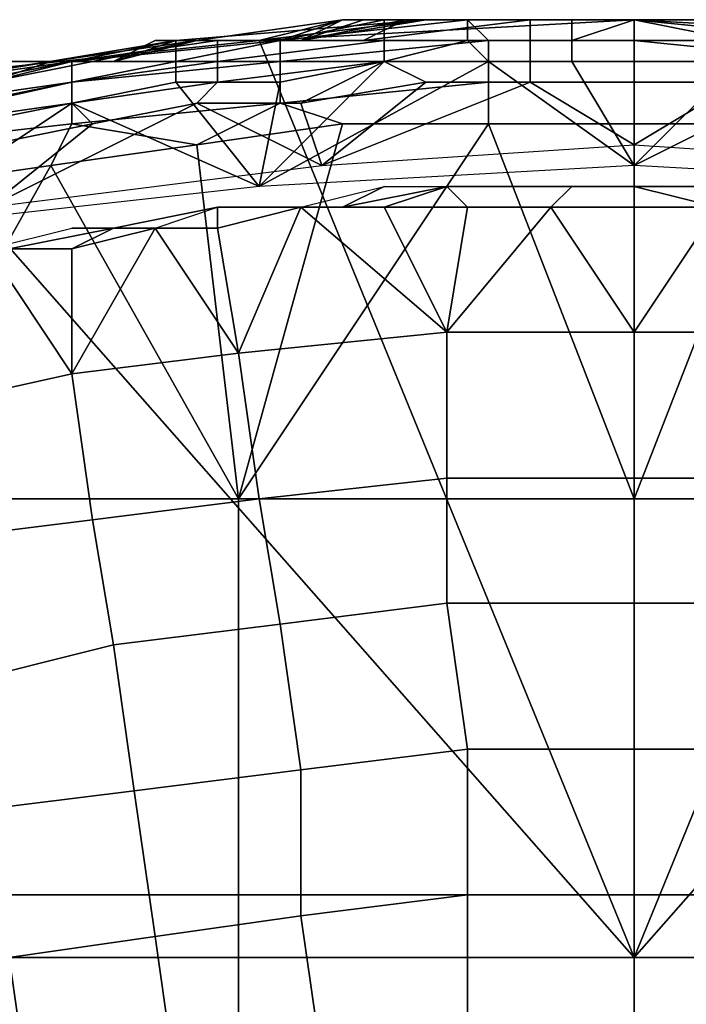
# Model space of a CAD drawing. Extents: x -0.038 to 0.115, y -0.022 to 0.016.
# Drawn here: x -0.003 to 0, y 0.011 to 0.016 of the extents above; entities that cross this region are included whole.
import ezdxf

# ---------------------------------------------------------------- set-up
doc = ezdxf.new("R2010")
doc.units = 0
doc.layers.add('CHROME_1', color=7, linetype='CONTINUOUS')

msp = doc.modelspace()

# ---------------------------------------------------------------- linework, layer by layer
at = {"layer": 'CHROME_1'}
for points in [[(-0.0016, 0.0159, 0.1289), (-0.0022, 0.0159, 0.1222), (-0.001, 0.016, 0.1222)], [(-0.001, 0.016, 0.1222), (-0.0022, 0.0159, 0.1222), (-0.0022, 0.0159, 0.1156), (-0.001, 0.016, 0.1156)], [(-0.001, 0.016, 0.1156), (-0.0022, 0.0159, 0.1156), (-0.0022, 0.0159, 0.1089), (-0.001, 0.016, 0.1089)], [(-0.001, 0.016, 0.1089), (-0.0022, 0.0159, 0.1089), (-0.0022, 0.0159, 0.1023), (-0.001, 0.016, 0.1023)], [(-0.001, 0.016, 0.1023), (-0.0022, 0.0159, 0.1023), (-0.0022, 0.0159, 0.0957), (-0.001, 0.016, 0.0957)], [(-0.001, 0.016, 0.0957), (-0.0022, 0.0159, 0.0957), (-0.0022, 0.0159, 0.089), (-0.001, 0.016, 0.089)], [(-0.001, 0.016, 0.089), (-0.0022, 0.0159, 0.089), (-0.0022, 0.0159, 0.0824), (-0.001, 0.016, 0.0824)], [(-0.001, 0.016, 0.0824), (-0.0022, 0.0159, 0.0824), (-0.0022, 0.0159, 0.0757), (-0.001, 0.016, 0.0757)], [(-0.001, 0.016, 0.0757), (-0.0022, 0.0159, 0.0757), (-0.0022, 0.0159, 0.0691), (-0.001, 0.016, 0.0691)], [(-0.001, 0.016, 0.0691), (-0.0022, 0.0159, 0.0691), (-0.0022, 0.0159, 0.0625), (-0.001, 0.016, 0.0625)], [(-0.001, 0.016, 0.0625), (-0.0022, 0.0159, 0.0625), (-0.0022, 0.0159, 0.0558), (-0.001, 0.016, 0.0558)], [(-0.001, 0.016, 0.0558), (-0.0022, 0.0159, 0.0558), (-0.0022, 0.0159, 0.0492), (-0.001, 0.016, 0.0492)], [(-0.001, 0.016, 0.0492), (-0.0022, 0.0159, 0.0492), (-0.0022, 0.0159, 0.0425), (-0.001, 0.016, 0.0425)], [(-0.001, 0.016, 0.0425), (-0.0022, 0.0159, 0.0425), (-0.0022, 0.0159, 0.0359), (-0.001, 0.016, 0.0359)], [(-0.001, 0.016, 0.0359), (-0.0022, 0.0159, 0.0359), (-0.0022, 0.0159, 0.0293), (-0.001, 0.016, 0.0293)], [(-0.001, 0.016, 0.0293), (-0.0022, 0.0159, 0.0293), (-0.0022, 0.0159, 0.0226), (-0.001, 0.016, 0.0226)], [(-0.001, 0.016, 0.0226), (-0.0022, 0.0159, 0.0226), (-0.0022, 0.0159, 0.016), (-0.001, 0.016, 0.016)], [(-0.001, 0.016, 0.016), (-0.0022, 0.0159, 0.016), (-0.0022, 0.0159, 0.0093), (-0.001, 0.016, 0.0093)], [(-0.0022, 0.0159, 0.0093), (-0.0018, 0.0159, 0.0027), (-0.001, 0.016, 0.0093)], [(-0.0022, 0.0159, 0.1475), (-0.0017, 0.0159, 0.1475), (-0.0014, 0.016, 0.1495), (-0.0021, 0.0159, 0.1495)], [(-0.0017, 0.0159, 0.1497), (-0.0021, 0.0159, 0.1495), (-0.0014, 0.016, 0.1495)], [(-0.0016, 0.0159, 0.1347), (-0.0014, 0.016, 0.1347), (-0.0014, 0.016, 0.1355), (-0.0018, 0.0159, 0.1355)], [(0, 0.016, 0.0027), (-0.001, 0.016, 0.0093), (-0.0018, 0.0159, 0.0027)], [(-0.0018, 0.0159, 0.1355), (-0.0014, 0.016, 0.1355), (-0.0012, 0.016, 0.1356), (-0.0017, 0.0159, 0.1356)], [(0, 0.0115, 0.0027), (0, 0.016, 0.0027), (-0.0018, 0.0159, 0.0027)], [(-0.0012, 0.0159, 0.1356), (-0.0017, 0.0159, 0.1356), (-0.0017, 0.0159, 0.1356), (-0.0012, 0.016, 0.1356)], [(-0.0007, 0.0159, 0.1499), (-0.0017, 0.0158, 0.1499), (-0.0017, 0.0159, 0.1497), (-0.0008, 0.016, 0.1497)], [(-0.0014, 0.016, 0.1495), (-0.0007, 0.016, 0.1495), (-0.0008, 0.016, 0.1497), (-0.0017, 0.0159, 0.1497)], [(-0.0012, 0.016, 0.1475), (-0.0017, 0.0159, 0.1475), (-0.0017, 0.0159, 0.1455), (-0.0012, 0.016, 0.1455)], [(-0.0012, 0.016, 0.1455), (-0.0017, 0.0159, 0.1455), (-0.0017, 0.0159, 0.1415), (-0.0012, 0.016, 0.1415)], [(-0.0012, 0.016, 0.1415), (-0.0017, 0.0159, 0.1415), (-0.0017, 0.0159, 0.1395), (-0.0012, 0.016, 0.1395)], [(-0.0017, 0.0159, 0.1475), (-0.0012, 0.016, 0.1475), (-0.0014, 0.016, 0.1495)], [(-0.0016, 0.0159, 0.1375), (-0.0011, 0.016, 0.1375), (-0.0012, 0.016, 0.1395), (-0.0017, 0.0159, 0.1395)], [(-0.0013, 0.016, 0.1322), (-0.0016, 0.0159, 0.1322), (-0.0016, 0.0159, 0.1289)], [(-0.0013, 0.016, 0.1322), (-0.0016, 0.0159, 0.1289), (-0.001, 0.016, 0.1289)], [(-0.0014, 0.016, 0.1338), (-0.0016, 0.0159, 0.1338), (-0.0016, 0.0159, 0.1322)], [(-0.0014, 0.016, 0.1338), (-0.0016, 0.0159, 0.1322), (-0.0013, 0.016, 0.1322)], [(-0.0014, 0.016, 0.1347), (-0.0016, 0.0159, 0.1347), (-0.0016, 0.0159, 0.1338), (-0.0014, 0.016, 0.1338)], [(-0.001, 0.016, 0.1222), (-0.001, 0.016, 0.1289), (-0.0016, 0.0159, 0.1289)], [(-0.0016, 0.0159, 0.1375), (-0.0013, 0.0159, 0.1374), (-0.0011, 0.016, 0.1375)], [(-0.0013, 0.016, 0.1322), (-0.0013, 0.016, 0.1338), (-0.0014, 0.016, 0.1338)], [(-0.0013, 0.016, 0.1347), (-0.0014, 0.016, 0.1347), (-0.0014, 0.016, 0.1338), (-0.0013, 0.016, 0.1338)], [(-0.0013, 0.016, 0.1347), (-0.0011, 0.016, 0.1347), (-0.0011, 0.016, 0.1355), (-0.0014, 0.016, 0.1355)], [(-0.0014, 0.016, 0.1347), (-0.0013, 0.016, 0.1347), (-0.0014, 0.016, 0.1355)], [(-0.0014, 0.016, 0.1355), (-0.0011, 0.016, 0.1355), (-0.0012, 0.016, 0.1356)], [(-0.0012, 0.016, 0.1475), (-0.0008, 0.016, 0.1475), (-0.0007, 0.016, 0.1495), (-0.0014, 0.016, 0.1495)], [(-0.001, 0.016, 0.1289), (-0.001, 0.016, 0.1322), (-0.0013, 0.016, 0.1322)], [(-0.0011, 0.016, 0.1338), (-0.0013, 0.016, 0.1338), (-0.0013, 0.016, 0.1322)], [(-0.0011, 0.016, 0.1338), (-0.0013, 0.016, 0.1322), (-0.001, 0.016, 0.1322)], [(-0.0011, 0.016, 0.1347), (-0.0013, 0.016, 0.1347), (-0.0013, 0.016, 0.1338), (-0.0011, 0.016, 0.1338)], [(-0.0005, 0.016, 0.1374), (-0.0013, 0.0159, 0.1374), (-0.0012, 0.0159, 0.1373), (-0.0005, 0.0159, 0.1373)], [(-0.0013, 0.0159, 0.1374), (-0.0005, 0.016, 0.1374), (-0.0005, 0.016, 0.1375), (-0.0011, 0.016, 0.1375)], [(-0.0008, 0.0159, 0.1356), (-0.0012, 0.0159, 0.1356), (-0.0012, 0.016, 0.1356), (-0.0008, 0.016, 0.1356)], [(-0.0011, 0.016, 0.1355), (-0.0007, 0.016, 0.1355), (-0.0008, 0.016, 0.1356), (-0.0012, 0.016, 0.1356)], [(-0.0008, 0.016, 0.1475), (-0.0012, 0.016, 0.1475), (-0.0012, 0.016, 0.1455), (-0.0008, 0.016, 0.1455)], [(-0.0012, 0.016, 0.1415), (-0.0008, 0.016, 0.1415), (-0.0008, 0.016, 0.1455), (-0.0012, 0.016, 0.1455)], [(-0.0008, 0.016, 0.1415), (-0.0012, 0.016, 0.1415), (-0.0012, 0.016, 0.1395), (-0.0008, 0.016, 0.1395)], [(-0.0011, 0.016, 0.1375), (-0.0005, 0.016, 0.1375), (-0.0008, 0.016, 0.1395), (-0.0012, 0.016, 0.1395)], [(-0.001, 0.016, 0.1322), (-0.001, 0.016, 0.1338), (-0.0011, 0.016, 0.1338)], [(-0.001, 0.016, 0.1347), (-0.0011, 0.016, 0.1347), (-0.0011, 0.016, 0.1338), (-0.001, 0.016, 0.1338)], [(-0.001, 0.016, 0.1347), (-0.0007, 0.016, 0.1347), (-0.0007, 0.016, 0.1355), (-0.0011, 0.016, 0.1355)], [(-0.0011, 0.016, 0.1347), (-0.001, 0.016, 0.1347), (-0.0011, 0.016, 0.1355)], [(-0.0007, 0.016, 0.1322), (-0.001, 0.016, 0.1322), (-0.001, 0.016, 0.1289)], [(-0.0007, 0.016, 0.1322), (-0.001, 0.016, 0.1289), (-0.0005, 0.016, 0.1289)], [(-0.0007, 0.016, 0.1338), (-0.001, 0.016, 0.1338), (-0.001, 0.016, 0.1322), (-0.0007, 0.016, 0.1322)], [(-0.0005, 0.016, 0.1289), (-0.001, 0.016, 0.1289), (-0.001, 0.016, 0.1222)], [(-0.0005, 0.016, 0.1289), (-0.001, 0.016, 0.1222), (0, 0.016, 0.1222)], [(0, 0.016, 0.1222), (-0.001, 0.016, 0.1222), (-0.001, 0.016, 0.1156), (0, 0.016, 0.1156)], [(0, 0.016, 0.1156), (-0.001, 0.016, 0.1156), (-0.001, 0.016, 0.1089), (0, 0.016, 0.1089)], [(0, 0.016, 0.1089), (-0.001, 0.016, 0.1089), (-0.001, 0.016, 0.1023), (0, 0.016, 0.1023)], [(0, 0.016, 0.1023), (-0.001, 0.016, 0.1023), (-0.001, 0.016, 0.0957), (0, 0.016, 0.0957)], [(0, 0.016, 0.0957), (-0.001, 0.016, 0.0957), (-0.001, 0.016, 0.089), (0, 0.016, 0.089)], [(0, 0.016, 0.089), (-0.001, 0.016, 0.089), (-0.001, 0.016, 0.0824), (0, 0.016, 0.0824)], [(0, 0.016, 0.0824), (-0.001, 0.016, 0.0824), (-0.001, 0.016, 0.0757), (0, 0.016, 0.0757)], [(0, 0.016, 0.0757), (-0.001, 0.016, 0.0757), (-0.001, 0.016, 0.0691), (0, 0.016, 0.0691)], [(0, 0.016, 0.0691), (-0.001, 0.016, 0.0691), (-0.001, 0.016, 0.0625), (0, 0.016, 0.0625)], [(0, 0.016, 0.0625), (-0.001, 0.016, 0.0625), (-0.001, 0.016, 0.0558), (0, 0.016, 0.0558)], [(0, 0.016, 0.0558), (-0.001, 0.016, 0.0558), (-0.001, 0.016, 0.0492), (0, 0.016, 0.0492)], [(0, 0.016, 0.0492), (-0.001, 0.016, 0.0492), (-0.001, 0.016, 0.0425), (0, 0.016, 0.0425)], [(0, 0.016, 0.0425), (-0.001, 0.016, 0.0425), (-0.001, 0.016, 0.0359), (0, 0.016, 0.0359)], [(0, 0.016, 0.0359), (-0.001, 0.016, 0.0359), (-0.001, 0.016, 0.0293), (0, 0.016, 0.0293)], [(0, 0.016, 0.0293), (-0.001, 0.016, 0.0293), (-0.001, 0.016, 0.0226), (0, 0.016, 0.0226)], [(0, 0.016, 0.0226), (-0.001, 0.016, 0.0226), (-0.001, 0.016, 0.016), (0, 0.016, 0.016)], [(0, 0.016, 0.016), (-0.001, 0.016, 0.016), (-0.001, 0.016, 0.0093), (0, 0.016, 0.0093)], [(-0.001, 0.016, 0.1347), (-0.001, 0.016, 0.1338), (-0.0007, 0.016, 0.1338), (-0.0007, 0.016, 0.1347)], [(-0.001, 0.016, 0.0093), (0, 0.016, 0.0027), (0, 0.016, 0.0093)], [(-0.0003, 0.0159, 0.1356), (-0.0008, 0.0159, 0.1356), (-0.0008, 0.016, 0.1356), (-0.0003, 0.016, 0.1356)], [(-0.0007, 0.016, 0.1355), (-0.0004, 0.016, 0.1355), (-0.0003, 0.016, 0.1356), (-0.0008, 0.016, 0.1356)], [(0, 0.0159, 0.1499), (-0.0007, 0.0159, 0.1499), (-0.0008, 0.016, 0.1497), (0, 0.016, 0.1497)], [(-0.0007, 0.016, 0.1495), (0, 0.016, 0.1495), (0, 0.016, 0.1497), (-0.0008, 0.016, 0.1497)], [(-0.0004, 0.016, 0.1475), (-0.0008, 0.016, 0.1475), (-0.0008, 0.016, 0.1455), (-0.0004, 0.016, 0.1455)], [(-0.0004, 0.016, 0.1455), (-0.0008, 0.016, 0.1455), (-0.0008, 0.016, 0.1415), (-0.0004, 0.016, 0.1415)], [(-0.0004, 0.016, 0.1415), (-0.0008, 0.016, 0.1415), (-0.0008, 0.016, 0.1395), (-0.0004, 0.016, 0.1395)], [(-0.0008, 0.016, 0.1475), (-0.0004, 0.016, 0.1475), (-0.0007, 0.016, 0.1495)], [(-0.0008, 0.016, 0.1395), (-0.0005, 0.016, 0.1375), (-0.0004, 0.016, 0.1395)], [(-0.0005, 0.016, 0.1289), (-0.0005, 0.016, 0.1322), (-0.0007, 0.016, 0.1322)], [(-0.0006, 0.016, 0.1338), (-0.0007, 0.016, 0.1338), (-0.0007, 0.016, 0.1322)], [(-0.0006, 0.016, 0.1338), (-0.0007, 0.016, 0.1322), (-0.0005, 0.016, 0.1322)], [(-0.0006, 0.016, 0.1347), (-0.0007, 0.016, 0.1347), (-0.0007, 0.016, 0.1338), (-0.0006, 0.016, 0.1338)], [(-0.0006, 0.016, 0.1347), (-0.0005, 0.016, 0.1347), (-0.0004, 0.016, 0.1355), (-0.0007, 0.016, 0.1355)], [(-0.0007, 0.016, 0.1355), (-0.0007, 0.016, 0.1347), (-0.0006, 0.016, 0.1347)], [(-0.0004, 0.016, 0.1475), (0, 0.016, 0.1475), (0, 0.016, 0.1495), (-0.0007, 0.016, 0.1495)], [(-0.0005, 0.016, 0.1322), (-0.0005, 0.016, 0.1338), (-0.0006, 0.016, 0.1338)], [(-0.0005, 0.016, 0.1347), (-0.0006, 0.016, 0.1347), (-0.0006, 0.016, 0.1338), (-0.0005, 0.016, 0.1338)], [(-0.0002, 0.016, 0.1322), (-0.0005, 0.016, 0.1322), (-0.0005, 0.016, 0.1289)], [(-0.0002, 0.016, 0.1322), (-0.0005, 0.016, 0.1289), (0, 0.016, 0.1289)], [(-0.0004, 0.016, 0.1338), (-0.0005, 0.016, 0.1338), (-0.0005, 0.016, 0.1322)], [(-0.0004, 0.016, 0.1338), (-0.0005, 0.016, 0.1322), (-0.0002, 0.016, 0.1322)], [(-0.0004, 0.016, 0.1347), (-0.0005, 0.016, 0.1347), (-0.0005, 0.016, 0.1338), (-0.0004, 0.016, 0.1338)], [(0, 0.016, 0.1222), (0, 0.016, 0.1289), (-0.0005, 0.016, 0.1289)], [(-0.0004, 0.016, 0.1355), (-0.0005, 0.016, 0.1347), (-0.0004, 0.016, 0.1347)], [(0, 0.016, 0.1374), (-0.0005, 0.016, 0.1374), (-0.0005, 0.0159, 0.1373), (0, 0.0159, 0.1373)], [(-0.0005, 0.016, 0.1374), (0, 0.016, 0.1374), (0, 0.016, 0.1375), (-0.0005, 0.016, 0.1375)], [(-0.0005, 0.016, 0.1375), (0, 0.016, 0.1375), (0, 0.016, 0.1395), (-0.0004, 0.016, 0.1395)], [(-0.0002, 0.016, 0.1322), (-0.0002, 0.016, 0.1338), (-0.0004, 0.016, 0.1338)], [(-0.0002, 0.016, 0.1347), (-0.0004, 0.016, 0.1347), (-0.0004, 0.016, 0.1338), (-0.0002, 0.016, 0.1338)], [(-0.0002, 0.016, 0.1347), (-0.0001, 0.016, 0.1347), (0, 0.016, 0.1355), (-0.0004, 0.016, 0.1355)], [(-0.0004, 0.016, 0.1347), (-0.0002, 0.016, 0.1347), (-0.0004, 0.016, 0.1355)], [(-0.0004, 0.016, 0.1355), (0, 0.016, 0.1355), (0, 0.016, 0.1356), (-0.0003, 0.016, 0.1356)], [(0, 0.016, 0.1475), (-0.0004, 0.016, 0.1475), (-0.0004, 0.016, 0.1455), (0, 0.016, 0.1455)], [(-0.0004, 0.016, 0.1415), (0, 0.016, 0.1415), (0, 0.016, 0.1455), (-0.0004, 0.016, 0.1455)], [(0, 0.016, 0.1415), (-0.0004, 0.016, 0.1415), (-0.0004, 0.016, 0.1395), (0, 0.016, 0.1395)], [(0, 0.0159, 0.1357), (-0.0003, 0.0159, 0.1357), (-0.0003, 0.0159, 0.1356), (0, 0.016, 0.1356)], [(0, 0.016, 0.1356), (-0.0003, 0.0159, 0.1356), (-0.0003, 0.016, 0.1356), (0, 0.016, 0.1356)], [(0, 0.016, 0.1289), (0, 0.016, 0.1322), (-0.0002, 0.016, 0.1322)], [(-0.0001, 0.016, 0.1338), (-0.0002, 0.016, 0.1338), (-0.0002, 0.016, 0.1322)], [(-0.0001, 0.016, 0.1338), (-0.0002, 0.016, 0.1322), (0, 0.016, 0.1322)], [(-0.0001, 0.016, 0.1347), (-0.0002, 0.016, 0.1347), (-0.0002, 0.016, 0.1338), (-0.0001, 0.016, 0.1338)], [(0, 0.016, 0.1322), (0, 0.016, 0.1338), (-0.0001, 0.016, 0.1338)], [(0, 0.016, 0.1347), (-0.0001, 0.016, 0.1347), (-0.0001, 0.016, 0.1338), (0, 0.016, 0.1338)], [(-0.0001, 0.016, 0.1347), (0, 0.016, 0.1347), (0, 0.016, 0.1355)], [(0.0003, 0.016, 0.1322), (0, 0.016, 0.1322), (0, 0.016, 0.1289)], [(0.0003, 0.016, 0.1322), (0, 0.016, 0.1289), (0.0006, 0.016, 0.1289)], [(0.0002, 0.016, 0.1338), (0, 0.016, 0.1338), (0, 0.016, 0.1322)], [(0.0002, 0.016, 0.1338), (0, 0.016, 0.1322), (0.0003, 0.016, 0.1322)], [(0.0002, 0.016, 0.1347), (0, 0.016, 0.1347), (0, 0.016, 0.1338), (0.0002, 0.016, 0.1338)], [(0.0006, 0.016, 0.1289), (0, 0.016, 0.1289), (0, 0.016, 0.1222)], [(0.0006, 0.016, 0.1289), (0, 0.016, 0.1222), (0.0013, 0.016, 0.1222)], [(0.0013, 0.016, 0.1222), (0, 0.016, 0.1222), (0, 0.016, 0.1156), (0.0013, 0.016, 0.1156)], [(0.0013, 0.016, 0.1156), (0, 0.016, 0.1156), (0, 0.016, 0.1089), (0.0013, 0.016, 0.1089)], [(0.0013, 0.016, 0.1089), (0, 0.016, 0.1089), (0, 0.016, 0.1023), (0.0013, 0.016, 0.1023)], [(0.0013, 0.016, 0.1023), (0, 0.016, 0.1023), (0, 0.016, 0.0957), (0.0013, 0.016, 0.0957)], [(0.0013, 0.016, 0.0957), (0, 0.016, 0.0957), (0, 0.016, 0.089), (0.0013, 0.016, 0.089)], [(0.0013, 0.016, 0.089), (0, 0.016, 0.089), (0, 0.016, 0.0824), (0.0013, 0.016, 0.0824)], [(0.0013, 0.016, 0.0824), (0, 0.016, 0.0824), (0, 0.016, 0.0757), (0.0013, 0.016, 0.0757)], [(0.0013, 0.016, 0.0757), (0, 0.016, 0.0757), (0, 0.016, 0.0691), (0.0013, 0.016, 0.0691)], [(0.0013, 0.016, 0.0691), (0, 0.016, 0.0691), (0, 0.016, 0.0625), (0.0013, 0.016, 0.0625)], [(0.0013, 0.016, 0.0625), (0, 0.016, 0.0625), (0, 0.016, 0.0558), (0.0013, 0.016, 0.0558)], [(0.0013, 0.016, 0.0558), (0, 0.016, 0.0558), (0, 0.016, 0.0492), (0.0013, 0.016, 0.0492)], [(0.0013, 0.016, 0.0492), (0, 0.016, 0.0492), (0, 0.016, 0.0425), (0.0013, 0.016, 0.0425)], [(0.0013, 0.016, 0.0425), (0, 0.016, 0.0425), (0, 0.016, 0.0359), (0.0013, 0.016, 0.0359)], [(0.0013, 0.016, 0.0359), (0, 0.016, 0.0359), (0, 0.016, 0.0293), (0.0013, 0.016, 0.0293)], [(0.0013, 0.016, 0.0293), (0, 0.016, 0.0293), (0, 0.016, 0.0226), (0.0013, 0.016, 0.0226)], [(0.0013, 0.016, 0.0226), (0, 0.016, 0.0226), (0, 0.016, 0.016), (0.0013, 0.016, 0.016)], [(0.0013, 0.016, 0.016), (0, 0.016, 0.016), (0, 0.016, 0.0093), (0.0013, 0.016, 0.0093)], [(0.0002, 0.016, 0.1347), (0, 0.016, 0.1355), (0, 0.016, 0.1347)], [(0.0002, 0.016, 0.1347), (0.0003, 0.016, 0.1347), (0.0004, 0.016, 0.1355), (0, 0.016, 0.1355)], [(0, 0.016, 0.0027), (0.0018, 0.0159, 0.0027), (0.0013, 0.016, 0.0093), (0, 0.016, 0.0093)], [(0.0005, 0.0159, 0.1357), (0, 0.0159, 0.1357), (0, 0.016, 0.1356), (0.0005, 0.0159, 0.1356)], [(0.0005, 0.0159, 0.1356), (0, 0.016, 0.1356), (0, 0.016, 0.1356), (0.0005, 0.016, 0.1356)], [(0, 0.016, 0.1355), (0.0004, 0.016, 0.1355), (0.0005, 0.016, 0.1356), (0, 0.016, 0.1356)], [(0, 0.0115, 0.0027), (0.0018, 0.0159, 0.0027), (0, 0.016, 0.0027)], [(0.001, 0.0158, 0.1499), (0, 0.0159, 0.1499), (0, 0.016, 0.1497), (0.001, 0.0159, 0.1497)], [(0, 0.016, 0.1495), (0.0007, 0.016, 0.1495), (0.001, 0.0159, 0.1497), (0, 0.016, 0.1497)], [(0.0008, 0.016, 0.1374), (0, 0.016, 0.1374), (0, 0.0159, 0.1373), (0.0008, 0.0159, 0.1373)], [(0, 0.016, 0.1374), (0.0008, 0.016, 0.1374), (0.0005, 0.016, 0.1375), (0, 0.016, 0.1375)], [(0.0005, 0.016, 0.1475), (0, 0.016, 0.1475), (0, 0.016, 0.1455), (0.0005, 0.016, 0.1455)], [(0.0005, 0.016, 0.1455), (0, 0.016, 0.1455), (0, 0.016, 0.1415), (0.0005, 0.016, 0.1415)], [(0.0005, 0.016, 0.1415), (0, 0.016, 0.1415), (0, 0.016, 0.1395), (0.0005, 0.016, 0.1395)], [(0, 0.016, 0.1475), (0.0005, 0.016, 0.1475), (0.0007, 0.016, 0.1495), (0, 0.016, 0.1495)], [(0, 0.016, 0.1375), (0.0005, 0.016, 0.1375), (0.0005, 0.016, 0.1395), (0, 0.016, 0.1395)], [(0.0003, 0.016, 0.1322), (0.0003, 0.016, 0.1338), (0.0002, 0.016, 0.1338)], [(0.0003, 0.016, 0.1347), (0.0002, 0.016, 0.1347), (0.0002, 0.016, 0.1338), (0.0003, 0.016, 0.1338)], [(-0.0037, 0.0157, 0.0027), (-0.0018, 0.0159, 0.0027), (-0.0022, 0.0159, 0.0093), (-0.0034, 0.0157, 0.0093)], [(-0.0037, 0.0157, 0.0027), (0, 0.0115, 0.0027), (-0.0018, 0.0159, 0.0027)], [(-0.0028, 0.0158, 0.1289), (-0.0034, 0.0157, 0.1222), (-0.0022, 0.0159, 0.1222)], [(-0.0022, 0.0159, 0.1222), (-0.0034, 0.0157, 0.1222), (-0.0034, 0.0157, 0.1156), (-0.0022, 0.0159, 0.1156)], [(-0.0022, 0.0159, 0.1156), (-0.0034, 0.0157, 0.1156), (-0.0034, 0.0157, 0.1089), (-0.0022, 0.0159, 0.1089)], [(-0.0022, 0.0159, 0.1089), (-0.0034, 0.0157, 0.1089), (-0.0034, 0.0157, 0.1023), (-0.0022, 0.0159, 0.1023)], [(-0.0022, 0.0159, 0.1023), (-0.0034, 0.0157, 0.1023), (-0.0034, 0.0157, 0.0957), (-0.0022, 0.0159, 0.0957)], [(-0.0022, 0.0159, 0.0957), (-0.0034, 0.0157, 0.0957), (-0.0034, 0.0157, 0.089), (-0.0022, 0.0159, 0.089)], [(-0.0022, 0.0159, 0.089), (-0.0034, 0.0157, 0.089), (-0.0034, 0.0157, 0.0824), (-0.0022, 0.0159, 0.0824)], [(-0.0022, 0.0159, 0.0824), (-0.0034, 0.0157, 0.0824), (-0.0034, 0.0157, 0.0757), (-0.0022, 0.0159, 0.0757)], [(-0.0022, 0.0159, 0.0757), (-0.0034, 0.0157, 0.0757), (-0.0034, 0.0157, 0.0691), (-0.0022, 0.0159, 0.0691)], [(-0.0022, 0.0159, 0.0691), (-0.0034, 0.0157, 0.0691), (-0.0034, 0.0157, 0.0625), (-0.0022, 0.0159, 0.0625)], [(-0.0022, 0.0159, 0.0625), (-0.0034, 0.0157, 0.0625), (-0.0034, 0.0157, 0.0558), (-0.0022, 0.0159, 0.0558)], [(-0.0022, 0.0159, 0.0558), (-0.0034, 0.0157, 0.0558), (-0.0034, 0.0157, 0.0492), (-0.0022, 0.0159, 0.0492)], [(-0.0022, 0.0159, 0.0492), (-0.0034, 0.0157, 0.0492), (-0.0034, 0.0157, 0.0425), (-0.0022, 0.0159, 0.0425)], [(-0.0022, 0.0159, 0.0425), (-0.0034, 0.0157, 0.0425), (-0.0034, 0.0157, 0.0359), (-0.0022, 0.0159, 0.0359)], [(-0.0022, 0.0159, 0.0359), (-0.0034, 0.0157, 0.0359), (-0.0034, 0.0157, 0.0293), (-0.0022, 0.0159, 0.0293)], [(-0.0022, 0.0159, 0.0293), (-0.0034, 0.0157, 0.0293), (-0.0034, 0.0157, 0.0226), (-0.0022, 0.0159, 0.0226)], [(-0.0022, 0.0159, 0.0226), (-0.0034, 0.0157, 0.0226), (-0.0034, 0.0157, 0.016), (-0.0022, 0.0159, 0.016)], [(-0.0022, 0.0159, 0.016), (-0.0034, 0.0157, 0.016), (-0.0034, 0.0157, 0.0093), (-0.0022, 0.0159, 0.0093)], [(-0.0025, 0.0158, 0.1322), (-0.0028, 0.0158, 0.1289), (-0.0022, 0.0159, 0.1289)], [(-0.0022, 0.0159, 0.1222), (-0.0022, 0.0159, 0.1289), (-0.0028, 0.0158, 0.1289)], [(-0.0028, 0.0158, 0.1355), (-0.0025, 0.0158, 0.1355), (-0.0022, 0.0159, 0.1356), (-0.0027, 0.0158, 0.1356)], [(-0.0028, 0.0158, 0.1495), (-0.0021, 0.0159, 0.1495), (-0.0017, 0.0159, 0.1497), (-0.0027, 0.0158, 0.1497)], [(-0.0027, 0.0158, 0.1475), (-0.0022, 0.0159, 0.1475), (-0.0021, 0.0159, 0.1495), (-0.0028, 0.0158, 0.1495)], [(-0.0022, 0.0158, 0.1356), (-0.0027, 0.0158, 0.1356), (-0.0027, 0.0158, 0.1356), (-0.0022, 0.0159, 0.1356)], [(-0.0017, 0.0158, 0.1499), (-0.0027, 0.0157, 0.1499), (-0.0027, 0.0158, 0.1497), (-0.0017, 0.0159, 0.1497)], [(-0.002, 0.0159, 0.1374), (-0.0027, 0.0158, 0.1374), (-0.0027, 0.0157, 0.1373), (-0.002, 0.0158, 0.1373)], [(-0.0027, 0.0158, 0.1374), (-0.002, 0.0159, 0.1374), (-0.0021, 0.0159, 0.1375), (-0.0026, 0.0158, 0.1375)], [(-0.0022, 0.0159, 0.1475), (-0.0027, 0.0158, 0.1475), (-0.0027, 0.0158, 0.1455), (-0.0022, 0.0159, 0.1455)], [(-0.0022, 0.0159, 0.1455), (-0.0027, 0.0158, 0.1455), (-0.0027, 0.0158, 0.1415), (-0.0022, 0.0159, 0.1415)], [(-0.0022, 0.0159, 0.1415), (-0.0027, 0.0158, 0.1415), (-0.0027, 0.0158, 0.1395), (-0.0022, 0.0159, 0.1395)], [(-0.0026, 0.0158, 0.1375), (-0.0021, 0.0159, 0.1375), (-0.0022, 0.0159, 0.1395), (-0.0027, 0.0158, 0.1395)], [(-0.0022, 0.0159, 0.1289), (-0.0022, 0.0159, 0.1322), (-0.0025, 0.0158, 0.1322)], [(-0.0023, 0.0159, 0.1338), (-0.0025, 0.0158, 0.1338), (-0.0025, 0.0158, 0.1322)], [(-0.0023, 0.0159, 0.1338), (-0.0025, 0.0158, 0.1322), (-0.0022, 0.0159, 0.1322)], [(-0.0023, 0.0159, 0.1347), (-0.0025, 0.0158, 0.1347), (-0.0025, 0.0158, 0.1338), (-0.0023, 0.0159, 0.1338)], [(-0.0023, 0.0159, 0.1347), (-0.0022, 0.0159, 0.1347), (-0.0021, 0.0159, 0.1355), (-0.0025, 0.0158, 0.1355)], [(-0.0025, 0.0158, 0.1347), (-0.0023, 0.0159, 0.1347), (-0.0025, 0.0158, 0.1355)], [(-0.0022, 0.0159, 0.1356), (-0.0025, 0.0158, 0.1355), (-0.0021, 0.0159, 0.1355)], [(-0.0022, 0.0159, 0.1322), (-0.0022, 0.0159, 0.1338), (-0.0023, 0.0159, 0.1338)], [(-0.0022, 0.0159, 0.1347), (-0.0023, 0.0159, 0.1347), (-0.0023, 0.0159, 0.1338), (-0.0022, 0.0159, 0.1338)], [(-0.0019, 0.0159, 0.1322), (-0.0022, 0.0159, 0.1322), (-0.0022, 0.0159, 0.1289)], [(-0.0019, 0.0159, 0.1322), (-0.0022, 0.0159, 0.1289), (-0.0016, 0.0159, 0.1289)], [(-0.002, 0.0159, 0.1338), (-0.0022, 0.0159, 0.1338), (-0.0022, 0.0159, 0.1322)], [(-0.002, 0.0159, 0.1338), (-0.0022, 0.0159, 0.1322), (-0.0019, 0.0159, 0.1322)], [(-0.002, 0.0159, 0.1347), (-0.0022, 0.0159, 0.1347), (-0.0022, 0.0159, 0.1338), (-0.002, 0.0159, 0.1338)], [(-0.0016, 0.0159, 0.1289), (-0.0022, 0.0159, 0.1289), (-0.0022, 0.0159, 0.1222)], [(-0.0021, 0.0159, 0.1355), (-0.0022, 0.0159, 0.1347), (-0.002, 0.0159, 0.1347)], [(-0.0017, 0.0158, 0.1357), (-0.0022, 0.0158, 0.1357), (-0.0022, 0.0158, 0.1356), (-0.0017, 0.0159, 0.1356)], [(-0.0017, 0.0159, 0.1356), (-0.0022, 0.0158, 0.1356), (-0.0022, 0.0159, 0.1356), (-0.0017, 0.0159, 0.1356)], [(-0.0021, 0.0159, 0.1355), (-0.0018, 0.0159, 0.1355), (-0.0017, 0.0159, 0.1356), (-0.0022, 0.0159, 0.1356)], [(-0.0017, 0.0159, 0.1475), (-0.0022, 0.0159, 0.1475), (-0.0022, 0.0159, 0.1455), (-0.0017, 0.0159, 0.1455)], [(-0.0022, 0.0159, 0.1415), (-0.0017, 0.0159, 0.1415), (-0.0017, 0.0159, 0.1455), (-0.0022, 0.0159, 0.1455)], [(-0.0017, 0.0159, 0.1415), (-0.0022, 0.0159, 0.1415), (-0.0022, 0.0159, 0.1395), (-0.0017, 0.0159, 0.1395)], [(-0.0021, 0.0159, 0.1375), (-0.0016, 0.0159, 0.1375), (-0.0017, 0.0159, 0.1395), (-0.0022, 0.0159, 0.1395)], [(-0.002, 0.0159, 0.1347), (-0.0019, 0.0159, 0.1347), (-0.0018, 0.0159, 0.1355), (-0.0021, 0.0159, 0.1355)], [(-0.0021, 0.0159, 0.1375), (-0.002, 0.0159, 0.1374), (-0.0016, 0.0159, 0.1375)], [(-0.0019, 0.0159, 0.1322), (-0.0019, 0.0159, 0.1338), (-0.002, 0.0159, 0.1338)], [(-0.0019, 0.0159, 0.1347), (-0.002, 0.0159, 0.1347), (-0.002, 0.0159, 0.1338), (-0.0019, 0.0159, 0.1338)], [(-0.0013, 0.0159, 0.1374), (-0.002, 0.0159, 0.1374), (-0.002, 0.0158, 0.1373), (-0.0012, 0.0159, 0.1373)], [(-0.0012, 0.0159, 0.1373), (-0.002, 0.0158, 0.1373), (-0.002, 0.0157, 0.1372), (-0.0012, 0.0158, 0.1372)], [(-0.002, 0.0159, 0.1374), (-0.0013, 0.0159, 0.1374), (-0.0016, 0.0159, 0.1375)], [(-0.0016, 0.0159, 0.1289), (-0.0016, 0.0159, 0.1322), (-0.0019, 0.0159, 0.1322)], [(-0.0017, 0.0159, 0.1338), (-0.0019, 0.0159, 0.1338), (-0.0019, 0.0159, 0.1322)], [(-0.0017, 0.0159, 0.1338), (-0.0019, 0.0159, 0.1322), (-0.0016, 0.0159, 0.1322)], [(-0.0017, 0.0159, 0.1347), (-0.0019, 0.0159, 0.1347), (-0.0019, 0.0159, 0.1338), (-0.0017, 0.0159, 0.1338)], [(-0.0018, 0.0159, 0.1355), (-0.0019, 0.0159, 0.1347), (-0.0017, 0.0159, 0.1347)], [(-0.0017, 0.0159, 0.1347), (-0.0016, 0.0159, 0.1347), (-0.0018, 0.0159, 0.1355)], [(-0.0016, 0.0159, 0.1322), (-0.0016, 0.0159, 0.1338), (-0.0017, 0.0159, 0.1338)], [(-0.0016, 0.0159, 0.1347), (-0.0017, 0.0159, 0.1347), (-0.0017, 0.0159, 0.1338), (-0.0016, 0.0159, 0.1338)], [(-0.0012, 0.0158, 0.1357), (-0.0017, 0.0158, 0.1357), (-0.0017, 0.0159, 0.1356), (-0.0012, 0.0159, 0.1356)], [(-0.0007, 0.0157, 0.15), (-0.0017, 0.0156, 0.15), (-0.0017, 0.0158, 0.1499), (-0.0007, 0.0159, 0.1499)], [(-0.0008, 0.0159, 0.1357), (-0.0012, 0.0158, 0.1357), (-0.0012, 0.0159, 0.1356), (-0.0008, 0.0159, 0.1356)], [(-0.0012, 0.0158, 0.1357), (-0.0012, 0.0158, 0.1357), (-0.0008, 0.0159, 0.1357), (-0.0007, 0.0158, 0.1357)], [(-0.0005, 0.0159, 0.1373), (-0.0012, 0.0159, 0.1373), (-0.0012, 0.0158, 0.1372), (-0.0005, 0.0158, 0.1372)], [(-0.0003, 0.0159, 0.1357), (-0.0008, 0.0159, 0.1357), (-0.0008, 0.0159, 0.1356), (-0.0003, 0.0159, 0.1356)], [(-0.0007, 0.0158, 0.1357), (-0.0008, 0.0159, 0.1357), (-0.0003, 0.0159, 0.1357), (-0.0003, 0.0158, 0.1357)], [(0, 0.0157, 0.15), (-0.0007, 0.0157, 0.15), (-0.0007, 0.0159, 0.1499), (0, 0.0159, 0.1499)], [(0, 0.0159, 0.1373), (-0.0005, 0.0159, 0.1373), (-0.0005, 0.0158, 0.1372), (0, 0.0158, 0.1372)], [(-0.0003, 0.0158, 0.1357), (-0.0003, 0.0159, 0.1357), (0, 0.0159, 0.1357), (0, 0.0158, 0.1357)], [(0, 0.0158, 0.1357), (0, 0.0159, 0.1357), (0.0005, 0.0159, 0.1357), (0.0005, 0.0158, 0.1357)], [(0.0037, 0.0157, 0.0027), (0.0018, 0.0159, 0.0027), (0, 0.0115, 0.0027)], [(0.001, 0.0157, 0.15), (0, 0.0157, 0.15), (0, 0.0159, 0.1499), (0.001, 0.0158, 0.1499)], [(0.0008, 0.0159, 0.1373), (0, 0.0159, 0.1373), (0, 0.0158, 0.1372), (0.0008, 0.0158, 0.1372)], [(-0.0027, 0.0157, 0.1499), (-0.0036, 0.0155, 0.1499), (-0.0037, 0.0156, 0.1497), (-0.0027, 0.0158, 0.1497)], [(-0.0035, 0.0157, 0.1495), (-0.0028, 0.0158, 0.1495), (-0.0027, 0.0158, 0.1497), (-0.0037, 0.0156, 0.1497)], [(-0.0032, 0.0157, 0.1475), (-0.0027, 0.0158, 0.1475), (-0.0028, 0.0158, 0.1495), (-0.0035, 0.0157, 0.1495)], [(-0.0031, 0.0158, 0.1322), (-0.0034, 0.0157, 0.1289), (-0.0028, 0.0158, 0.1289)], [(-0.0028, 0.0158, 0.1289), (-0.0034, 0.0157, 0.1289), (-0.0034, 0.0157, 0.1222)], [(-0.0027, 0.0158, 0.1374), (-0.0034, 0.0157, 0.1374), (-0.0034, 0.0156, 0.1373), (-0.0027, 0.0157, 0.1373)], [(-0.0034, 0.0157, 0.1374), (-0.0027, 0.0158, 0.1374), (-0.0031, 0.0157, 0.1375)], [(-0.0027, 0.0157, 0.1357), (-0.0032, 0.0156, 0.1357), (-0.0032, 0.0157, 0.1356), (-0.0027, 0.0158, 0.1356)], [(-0.0027, 0.0158, 0.1356), (-0.0032, 0.0157, 0.1356), (-0.0032, 0.0157, 0.1356), (-0.0027, 0.0158, 0.1356)], [(-0.0031, 0.0157, 0.1355), (-0.0028, 0.0158, 0.1355), (-0.0027, 0.0158, 0.1356), (-0.0032, 0.0157, 0.1356)], [(-0.0027, 0.0158, 0.1475), (-0.0032, 0.0157, 0.1475), (-0.0032, 0.0157, 0.1455), (-0.0027, 0.0158, 0.1455)], [(-0.0032, 0.0157, 0.1415), (-0.0027, 0.0158, 0.1415), (-0.0027, 0.0158, 0.1455), (-0.0032, 0.0157, 0.1455)], [(-0.0027, 0.0158, 0.1415), (-0.0032, 0.0157, 0.1415), (-0.0032, 0.0157, 0.1395), (-0.0027, 0.0158, 0.1395)], [(-0.0031, 0.0157, 0.1375), (-0.0026, 0.0158, 0.1375), (-0.0027, 0.0158, 0.1395), (-0.0032, 0.0157, 0.1395)], [(-0.0028, 0.0158, 0.1289), (-0.0028, 0.0158, 0.1322), (-0.0031, 0.0158, 0.1322)], [(-0.0029, 0.0158, 0.1338), (-0.0031, 0.0158, 0.1338), (-0.0031, 0.0158, 0.1322)], [(-0.0029, 0.0158, 0.1338), (-0.0031, 0.0158, 0.1322), (-0.0028, 0.0158, 0.1322)], [(-0.0029, 0.0158, 0.1347), (-0.0031, 0.0158, 0.1347), (-0.0031, 0.0158, 0.1338), (-0.0029, 0.0158, 0.1338)], [(-0.0031, 0.0158, 0.1347), (-0.0029, 0.0158, 0.1347), (-0.0028, 0.0158, 0.1355), (-0.0031, 0.0157, 0.1355)], [(-0.0031, 0.0157, 0.1375), (-0.0027, 0.0158, 0.1374), (-0.0026, 0.0158, 0.1375)], [(-0.0028, 0.0158, 0.1322), (-0.0028, 0.0158, 0.1338), (-0.0029, 0.0158, 0.1338)], [(-0.0028, 0.0158, 0.1347), (-0.0029, 0.0158, 0.1347), (-0.0029, 0.0158, 0.1338), (-0.0028, 0.0158, 0.1338)], [(-0.0029, 0.0158, 0.1347), (-0.0028, 0.0158, 0.1347), (-0.0028, 0.0158, 0.1355)], [(-0.0025, 0.0158, 0.1322), (-0.0028, 0.0158, 0.1322), (-0.0028, 0.0158, 0.1289)], [(-0.0025, 0.0158, 0.1338), (-0.0028, 0.0158, 0.1338), (-0.0028, 0.0158, 0.1322), (-0.0025, 0.0158, 0.1322)], [(-0.0028, 0.0158, 0.1347), (-0.0025, 0.0158, 0.1347), (-0.0025, 0.0158, 0.1355), (-0.0028, 0.0158, 0.1355)], [(-0.0028, 0.0158, 0.1347), (-0.0028, 0.0158, 0.1338), (-0.0025, 0.0158, 0.1338), (-0.0025, 0.0158, 0.1347)], [(-0.0022, 0.0158, 0.1357), (-0.0027, 0.0157, 0.1357), (-0.0027, 0.0158, 0.1356), (-0.0022, 0.0158, 0.1356)], [(-0.0027, 0.0156, 0.1357), (-0.0027, 0.0157, 0.1357), (-0.0022, 0.0158, 0.1357), (-0.0022, 0.0157, 0.1357)], [(-0.0017, 0.0156, 0.15), (-0.0027, 0.0155, 0.15), (-0.0027, 0.0157, 0.1499), (-0.0017, 0.0158, 0.1499)], [(-0.002, 0.0158, 0.1373), (-0.0027, 0.0157, 0.1373), (-0.0027, 0.0156, 0.1372), (-0.002, 0.0157, 0.1372)], [(-0.0022, 0.0157, 0.1357), (-0.0022, 0.0158, 0.1357), (-0.0017, 0.0158, 0.1357), (-0.0017, 0.0157, 0.1357)], [(-0.0021, 0.0156, 0.1372), (-0.0016, 0.0156, 0.1372), (-0.0012, 0.0158, 0.1372), (-0.002, 0.0157, 0.1372)], [(-0.0012, 0.0158, 0.1357), (-0.0007, 0.0158, 0.1357), (-0.0018, 0.0152, 0.1357)], [(-0.0018, 0.0152, 0.1357), (-0.0017, 0.0157, 0.1357), (-0.0012, 0.0158, 0.1357)], [(0, 0.0153, 0.1357), (-0.0018, 0.0152, 0.1357), (-0.0007, 0.0158, 0.1357)], [(-0.0017, 0.0157, 0.1357), (-0.0017, 0.0158, 0.1357), (-0.0012, 0.0158, 0.1357)], [(-0.0016, 0.0156, 0.1372), (-0.001, 0.0157, 0.1372), (-0.0012, 0.0158, 0.1372)], [(-0.001, 0.0157, 0.1372), (-0.0005, 0.0157, 0.1372), (-0.0005, 0.0158, 0.1372), (-0.0012, 0.0158, 0.1372)], [(-0.0007, 0.0158, 0.1357), (-0.0003, 0.0158, 0.1357), (0, 0.0153, 0.1357)], [(-0.0005, 0.0157, 0.1372), (0, 0.0157, 0.1372), (0, 0.0158, 0.1372), (-0.0005, 0.0158, 0.1372)], [(0, 0.0153, 0.1357), (-0.0003, 0.0158, 0.1357), (0, 0.0158, 0.1357)], [(0, 0.0153, 0.1357), (0.001, 0.0158, 0.1357), (0.0018, 0.0152, 0.1357)], [(0.001, 0.0158, 0.1357), (0, 0.0153, 0.1357), (0.0005, 0.0158, 0.1357)], [(0, 0.0158, 0.1357), (0.0005, 0.0158, 0.1357), (0, 0.0153, 0.1357)], [(0, 0.0157, 0.1372), (0.0005, 0.0157, 0.1372), (0.0008, 0.0158, 0.1372), (0, 0.0158, 0.1372)], [(0, 0.0115, 0.0027), (-0.0037, 0.0157, 0.0027), (-0.0048, 0.0115, 0.0027)], [(-0.0027, 0.0155, 0.15), (-0.0036, 0.0154, 0.15), (-0.0036, 0.0155, 0.1499), (-0.0027, 0.0157, 0.1499)], [(-0.0027, 0.0157, 0.1373), (-0.0034, 0.0156, 0.1373), (-0.0034, 0.0155, 0.1372), (-0.0027, 0.0156, 0.1372)], [(-0.0032, 0.0155, 0.1357), (-0.0032, 0.0156, 0.1357), (-0.0027, 0.0157, 0.1357), (-0.0027, 0.0156, 0.1357)], [(-0.0018, 0.0152, 0.1357), (-0.0027, 0.0156, 0.1357), (-0.0022, 0.0157, 0.1357)], [(-0.0026, 0.0155, 0.1372), (-0.0021, 0.0156, 0.1372), (-0.002, 0.0157, 0.1372), (-0.0027, 0.0156, 0.1372)], [(-0.0022, 0.0157, 0.1357), (-0.0017, 0.0157, 0.1357), (-0.0018, 0.0152, 0.1357)], [(-0.0017, 0.0156, 0.15), (-0.0007, 0.0157, 0.15), (-0.0007, 0.0155, 0.15), (-0.0014, 0.0155, 0.15)], [(-0.0015, 0.0153, 0.1372), (-0.001, 0.0157, 0.1372), (-0.0016, 0.0156, 0.1372)], [(-0.0015, 0.0153, 0.1372), (0, 0.0154, 0.1372), (-0.0005, 0.0157, 0.1372)], [(-0.0005, 0.0157, 0.1372), (-0.001, 0.0157, 0.1372), (-0.0015, 0.0153, 0.1372)], [(-0.0007, 0.0157, 0.15), (0, 0.0157, 0.15), (0, 0.0155, 0.15), (-0.0007, 0.0155, 0.15)], [(-0.0005, 0.0157, 0.1372), (0, 0.0154, 0.1372), (0, 0.0157, 0.1372)], [(0.0037, 0.0157, 0.0027), (0, 0.0115, 0.0027), (0.0048, 0.0115, 0.0027)], [(0, 0.0157, 0.15), (0.001, 0.0157, 0.15), (0.0007, 0.0155, 0.15), (0, 0.0155, 0.15)], [(0, 0.0154, 0.1372), (0.0015, 0.0153, 0.1372), (0.0005, 0.0157, 0.1372)], [(0, 0.0154, 0.1372), (0.0005, 0.0157, 0.1372), (0, 0.0157, 0.1372)], [(-0.0036, 0.015, 0.1357), (-0.0027, 0.0156, 0.1357), (-0.0018, 0.0152, 0.1357)], [(-0.0036, 0.015, 0.1357), (-0.0032, 0.0155, 0.1357), (-0.0027, 0.0156, 0.1357)], [(-0.0031, 0.0154, 0.1372), (-0.0026, 0.0155, 0.1372), (-0.0027, 0.0156, 0.1372), (-0.0034, 0.0155, 0.1372)], [(-0.0021, 0.0156, 0.1372), (-0.0026, 0.0155, 0.1372), (-0.0031, 0.0151, 0.1372)], [(-0.0031, 0.0151, 0.1372), (-0.0015, 0.0153, 0.1372), (-0.0021, 0.0156, 0.1372)], [(-0.0021, 0.0154, 0.15), (-0.0027, 0.0155, 0.15), (-0.0017, 0.0156, 0.15)], [(-0.0021, 0.0154, 0.15), (-0.0017, 0.0156, 0.15), (-0.0014, 0.0155, 0.15)], [(-0.0021, 0.0156, 0.1372), (-0.0015, 0.0153, 0.1372), (-0.0016, 0.0156, 0.1372)], [(-0.0028, 0.0153, 0.15), (-0.0035, 0.0152, 0.15), (-0.0036, 0.0154, 0.15), (-0.0027, 0.0155, 0.15)], [(-0.0026, 0.0155, 0.1372), (-0.0031, 0.0154, 0.1372), (-0.0031, 0.0151, 0.1372)], [(-0.0028, 0.0153, 0.15), (-0.0027, 0.0155, 0.15), (-0.0021, 0.0154, 0.15)], [(-0.0019, 0.0137, 0.15), (-0.0021, 0.0154, 0.15), (-0.0014, 0.0155, 0.15)], [(-0.0007, 0.0155, 0.15), (0, 0.0137, 0.15), (-0.0019, 0.0137, 0.15)], [(-0.0019, 0.0137, 0.15), (-0.0014, 0.0155, 0.15), (-0.0007, 0.0155, 0.15)], [(0, 0.0155, 0.15), (0, 0.0137, 0.15), (-0.0007, 0.0155, 0.15)], [(0.0019, 0.0137, 0.15), (0, 0.0137, 0.15), (0.0007, 0.0155, 0.15)], [(0.0007, 0.0155, 0.15), (0, 0.0137, 0.15), (0, 0.0155, 0.15)], [(-0.0028, 0.0153, 0.15), (-0.0021, 0.0154, 0.15), (-0.0019, 0.0137, 0.15)], [(-0.0037, 0.0137, 0.15), (-0.0035, 0.0152, 0.15), (-0.0028, 0.0153, 0.15)], [(-0.0037, 0.0137, 0.15), (-0.0028, 0.0153, 0.15), (-0.0019, 0.0137, 0.15)], [(-0.0014, 0.0151, 0.1358), (-0.0016, 0.0151, 0.1357), (-0.0012, 0.0152, 0.1357)], [(-0.0014, 0.0151, 0.1358), (-0.0009, 0.0152, 0.1358), (-0.0012, 0.0151, 0.1359)], [(-0.0012, 0.0152, 0.1357), (-0.0008, 0.0152, 0.1357), (-0.0009, 0.0152, 0.1358), (-0.0014, 0.0151, 0.1358)], [(-0.0012, 0.0151, 0.1359), (-0.0009, 0.0152, 0.1358), (-0.0008, 0.0151, 0.1359)], [(-0.0009, 0.0152, 0.1358), (-0.0003, 0.0152, 0.1358), (-0.0004, 0.0151, 0.1359), (-0.0008, 0.0151, 0.1359)], [(-0.0008, 0.0152, 0.1357), (-0.0004, 0.0152, 0.1357), (-0.0003, 0.0152, 0.1358), (-0.0009, 0.0152, 0.1358)], [(-0.0003, 0.0152, 0.1358), (0, 0.0152, 0.1358), (0, 0.0151, 0.1359), (-0.0004, 0.0151, 0.1359)], [(-0.0004, 0.0152, 0.1357), (0, 0.0152, 0.1357), (0, 0.0152, 0.1358), (-0.0003, 0.0152, 0.1358)], [(0.0004, 0.0151, 0.1359), (0, 0.0151, 0.1359), (0, 0.0152, 0.1358)], [(0, 0.0152, 0.1358), (0.0004, 0.0152, 0.1357), (0.0004, 0.0151, 0.1359)], [(0, 0.0152, 0.1358), (0, 0.0152, 0.1357), (0.0004, 0.0152, 0.1357)], [(-0.0025, 0.015, 0.1358), (-0.002, 0.0151, 0.1358), (-0.002, 0.015, 0.1359), (-0.0023, 0.015, 0.1359)], [(-0.0023, 0.015, 0.1357), (-0.002, 0.0151, 0.1357), (-0.002, 0.0151, 0.1358), (-0.0025, 0.015, 0.1358)], [(-0.002, 0.0151, 0.1358), (-0.0014, 0.0151, 0.1358), (-0.0016, 0.0151, 0.1359), (-0.002, 0.015, 0.1359)], [(-0.002, 0.0151, 0.1357), (-0.0016, 0.0151, 0.1357), (-0.0014, 0.0151, 0.1358), (-0.002, 0.0151, 0.1358)], [(-0.002, 0.015, 0.1359), (-0.0016, 0.0151, 0.1359), (-0.0019, 0.0144, 0.1364)], [(-0.0019, 0.0144, 0.1364), (-0.0016, 0.0151, 0.1359), (-0.0009, 0.0145, 0.1364)], [(-0.0016, 0.0151, 0.1359), (-0.0014, 0.0151, 0.1358), (-0.0012, 0.0151, 0.1359)], [(-0.0016, 0.0151, 0.1359), (-0.0012, 0.0151, 0.1359), (-0.0009, 0.0145, 0.1364)], [(-0.0012, 0.0151, 0.1359), (-0.0008, 0.0151, 0.1359), (-0.0009, 0.0145, 0.1364)], [(-0.0008, 0.0151, 0.1359), (-0.0004, 0.0151, 0.1359), (-0.0009, 0.0145, 0.1364)], [(-0.0004, 0.0151, 0.1359), (0, 0.0145, 0.1364), (-0.0009, 0.0145, 0.1364)], [(-0.0004, 0.0151, 0.1359), (0, 0.0151, 0.1359), (0, 0.0145, 0.1364)], [(0.0004, 0.0151, 0.1359), (0, 0.0145, 0.1364), (0, 0.0151, 0.1359)], [(0.0007, 0.0145, 0.1364), (0, 0.0145, 0.1364), (0.0004, 0.0151, 0.1359)], [(-0.0031, 0.0149, 0.1357), (-0.0027, 0.015, 0.1357), (-0.0025, 0.015, 0.1358), (-0.003, 0.0149, 0.1358)], [(-0.003, 0.0149, 0.1358), (-0.0025, 0.015, 0.1358), (-0.0027, 0.0149, 0.1359)], [(-0.0027, 0.0149, 0.1359), (-0.0025, 0.015, 0.1358), (-0.0023, 0.015, 0.1359)], [(-0.0025, 0.015, 0.1358), (-0.0027, 0.015, 0.1357), (-0.0023, 0.015, 0.1357)], [(-0.0027, 0.0149, 0.1359), (-0.0023, 0.015, 0.1359), (-0.0027, 0.0143, 0.1364)], [(-0.0023, 0.015, 0.1359), (-0.0019, 0.0144, 0.1364), (-0.0027, 0.0143, 0.1364)], [(-0.0023, 0.015, 0.1359), (-0.002, 0.015, 0.1359), (-0.0019, 0.0144, 0.1364)], [(-0.0031, 0.0149, 0.1359), (-0.0027, 0.0143, 0.1364), (-0.0036, 0.0141, 0.1364)], [(-0.0031, 0.0149, 0.1359), (-0.003, 0.0149, 0.1358), (-0.0027, 0.0149, 0.1359)], [(-0.0031, 0.0149, 0.1359), (-0.0027, 0.0149, 0.1359), (-0.0027, 0.0143, 0.1364)], [(-0.0019, 0.0144, 0.1364), (-0.0009, 0.0145, 0.1364), (-0.0009, 0.0138, 0.1369), (-0.0018, 0.0137, 0.1369)], [(-0.0009, 0.0145, 0.1364), (0, 0.0145, 0.1364), (0, 0.0138, 0.1369), (-0.0009, 0.0138, 0.1369)], [(0, 0.0145, 0.1364), (0.0007, 0.0145, 0.1364), (0.0007, 0.0138, 0.1369), (0, 0.0138, 0.1369)], [(-0.0027, 0.0143, 0.1364), (-0.0019, 0.0144, 0.1364), (-0.0018, 0.0137, 0.1369), (-0.0026, 0.0136, 0.1369)], [(-0.0036, 0.0141, 0.1364), (-0.0027, 0.0143, 0.1364), (-0.0026, 0.0136, 0.1369), (-0.0034, 0.0135, 0.1369)], [(-0.0018, 0.0137, 0.1369), (-0.0009, 0.0138, 0.1369), (-0.0009, 0.0132, 0.1373), (-0.0017, 0.0131, 0.1373)], [(-0.0009, 0.0138, 0.1369), (0, 0.0138, 0.1369), (0, 0.0132, 0.1373), (-0.0009, 0.0132, 0.1373)], [(0, 0.0138, 0.1369), (0.0007, 0.0138, 0.1369), (0.0006, 0.0132, 0.1373), (0, 0.0132, 0.1373)], [(-0.0037, 0.0137, 0.15), (-0.0019, 0.0137, 0.15), (-0.0019, 0.0118, 0.1501), (-0.0037, 0.0118, 0.1501)], [(-0.0026, 0.0136, 0.1369), (-0.0018, 0.0137, 0.1369), (-0.0017, 0.0131, 0.1373), (-0.0025, 0.013, 0.1373)], [(-0.0019, 0.0137, 0.15), (0, 0.0137, 0.15), (0, 0.0118, 0.1501), (-0.0019, 0.0118, 0.1501)], [(0, 0.0137, 0.15), (0.0019, 0.0137, 0.15), (0.0019, 0.0118, 0.1501), (0, 0.0118, 0.1501)], [(-0.0034, 0.0135, 0.1369), (-0.0026, 0.0136, 0.1369), (-0.0025, 0.013, 0.1373), (-0.0033, 0.0128, 0.1373)], [(-0.0017, 0.0131, 0.1373), (-0.0009, 0.0132, 0.1373), (-0.0008, 0.0125, 0.1378), (-0.0016, 0.0124, 0.1378)], [(-0.0009, 0.0132, 0.1373), (0, 0.0132, 0.1373), (0, 0.0125, 0.1378), (-0.0008, 0.0125, 0.1378)], [(0, 0.0132, 0.1373), (0.0006, 0.0132, 0.1373), (0.0006, 0.0125, 0.1378), (0, 0.0125, 0.1378)], [(-0.0025, 0.013, 0.1373), (-0.0017, 0.0131, 0.1373), (-0.0016, 0.0124, 0.1378), (-0.0024, 0.0123, 0.1378)], [(-0.0033, 0.0128, 0.1373), (-0.0025, 0.013, 0.1373), (-0.0024, 0.0123, 0.1378), (-0.0032, 0.0122, 0.1378)], [(-0.0016, 0.0124, 0.1378), (-0.0008, 0.0125, 0.1378), (-0.0008, 0.0118, 0.1382), (-0.0016, 0.0117, 0.1382)], [(-0.0008, 0.0125, 0.1378), (0, 0.0125, 0.1378), (0, 0.0118, 0.1382), (-0.0008, 0.0118, 0.1382)], [(0, 0.0125, 0.1378), (0.0006, 0.0125, 0.1378), (0.0006, 0.0118, 0.1382), (0, 0.0118, 0.1382)], [(-0.0024, 0.0123, 0.1378), (-0.0016, 0.0124, 0.1378), (-0.0016, 0.0117, 0.1382), (-0.0023, 0.0116, 0.1382)], [(-0.0032, 0.0122, 0.1378), (-0.0024, 0.0123, 0.1378), (-0.0023, 0.0116, 0.1382), (-0.003, 0.0115, 0.1382)], [(-0.0019, 0.0081, 0.1501), (-0.0037, 0.0081, 0.1501), (-0.0037, 0.0118, 0.1501), (-0.0019, 0.0118, 0.1501)], [(-0.0019, 0.0118, 0.1501), (0, 0.0118, 0.1501), (0, 0.0081, 0.1501), (-0.0019, 0.0081, 0.1501)], [(-0.0016, 0.0117, 0.1382), (-0.0008, 0.0118, 0.1382), (-0.0008, 0.0111, 0.1386), (-0.0015, 0.011, 0.1386)], [(-0.0008, 0.0118, 0.1382), (0, 0.0118, 0.1382), (0, 0.0111, 0.1386), (-0.0008, 0.0111, 0.1386)], [(0.0019, 0.0081, 0.1501), (0, 0.0081, 0.1501), (0, 0.0118, 0.1501), (0.0019, 0.0118, 0.1501)], [(0, 0.0118, 0.1382), (0.0006, 0.0118, 0.1382), (0.0006, 0.0111, 0.1386), (0, 0.0111, 0.1386)], [(-0.0023, 0.0116, 0.1382), (-0.0016, 0.0117, 0.1382), (-0.0015, 0.011, 0.1386), (-0.0022, 0.0109, 0.1386)], [(-0.003, 0.0115, 0.1382), (-0.0023, 0.0116, 0.1382), (-0.0022, 0.0109, 0.1386), (-0.0029, 0.0108, 0.1386)], [(-0.0048, 0.0115, 0.0027), (-0.0048, 0.0067, 0.0027), (0, 0.0067, 0.0027), (0, 0.0115, 0.0027)], [(-0.0037, 0.0113, 0.1382), (-0.003, 0.0115, 0.1382), (-0.0029, 0.0108, 0.1386), (-0.0036, 0.0106, 0.1386)], [(0, 0.0115, 0.0027), (0, 0.0067, 0.0027), (0.0048, 0.0067, 0.0027), (0.0048, 0.0115, 0.0027)]]:
    msp.add_3dface(points, dxfattribs=at)

doc.saveas('drawing.dxf')
